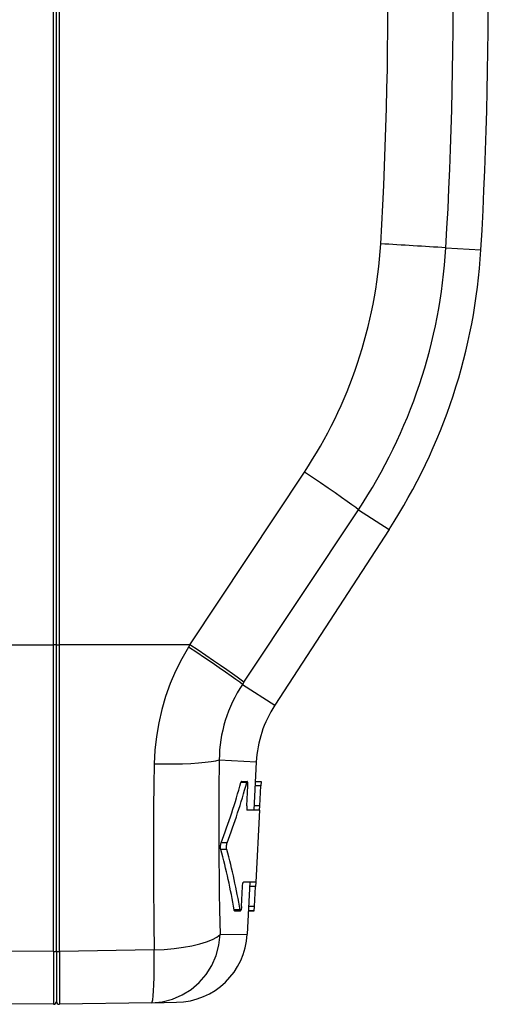
# Model space of a CAD drawing. Extents: x 0 to 420, y 0 to 297.
# Drawn here: x 261 to 277, y 100 to 134 of the extents above; entities that cross this region are included whole.
import ezdxf

# ---------------------------------------------------------------- set-up
doc = ezdxf.new("R2010")
doc.units = 0
doc.layers.get('0').update_dxf_attribs({"linetype": 'CONTINUOUS'})

msp = doc.modelspace()

# ---------------------------------------------------------------- linework, layer by layer
at = {"color": 7}
for p, q in [((262.176025, 112.39077), (262.176025, 152.549042)), ((261.96991, 112.39077), (261.96991, 152.361267)), ((262.07077, 112.39077), (262.07077, 152.361267)), ((275.596405, 126.198013), (276.814514, 126.126717)), ((266.708344, 112.39077), (270.683594, 118.395729)), ((268.580933, 111.089737), (272.561005, 117.09156)), ((272.561005, 117.09156), (273.622101, 116.402481)), ((273.622101, 116.402481), (269.652405, 110.289658)), ((254.062042, 112.39077), (261.96991, 112.39077)), ((261.96991, 101.727104), (261.96991, 112.39077)), ((262.07077, 112.39077), (261.96991, 112.39077)), ((262.07077, 101.753677), (262.07077, 112.39077)), ((262.07077, 112.39077), (262.176025, 112.39077)), ((262.07077, 101.751541), (262.07077, 112.39077)), ((266.708344, 112.39077), (262.176025, 112.39077)), ((262.176025, 101.724907), (262.176025, 112.39077)), ((266.708344, 112.39077), (266.660095, 112.312965)), ((268.580933, 111.089737), (268.532593, 111.016853)), ((268.532593, 111.016853), (269.652405, 110.289658)), ((267.725647, 108.387886), (269.012543, 108.320442)), ((269.012543, 108.320442), (268.92453, 106.64077)), ((268.679993, 107.605675), (268.476379, 107.605675)), ((268.49588, 107.64077), (268.699371, 107.64077)), ((268.976929, 107.64077), (269.177216, 107.64077)), ((269.177216, 107.640594), (269.169342, 107.490768)), ((268.681458, 106.790771), (268.71814, 107.490768)), ((269.169342, 107.490768), (268.969086, 107.490768)), ((269.13266, 106.790771), (269.169342, 107.490768)), ((269.020996, 106.64077), (268.699463, 106.64077)), ((269.13266, 106.790771), (268.932404, 106.790771)), ((269.124817, 106.64077), (268.993774, 104.14077)), ((269.124817, 106.64077), (269.020996, 106.64077)), ((269.124817, 106.640846), (269.13266, 106.790771)), ((267.999634, 105.505676), (267.791992, 105.505676)), ((267.98761, 105.275864), (267.779968, 105.275864)), ((268.993774, 104.14077), (268.56842, 104.14077)), ((268.793518, 104.14077), (268.69873, 102.332428)), ((268.993774, 104.140694), (268.985931, 103.990768)), ((268.498047, 103.290771), (268.534729, 103.990768)), ((268.985931, 103.990768), (268.785645, 103.990768)), ((268.949249, 103.290771), (268.985931, 103.990768)), ((268.447845, 103.175865), (268.244232, 103.175865)), ((268.26004, 103.14077), (268.463531, 103.14077)), ((268.741089, 103.14077), (268.941376, 103.14077)), ((268.941376, 103.14077), (268.741089, 103.14077)), ((268.949249, 103.290771), (268.748962, 103.290771)), ((268.941376, 103.140945), (268.949249, 103.290771)), ((267.757812, 102.321457), (268.69873, 102.332428)), ((261.96991, 101.727104), (260.332611, 101.742088)), ((261.96991, 101.727104), (261.96991, 99.891647)), ((262.07077, 101.753677), (262.07077, 99.991646)), ((262.07077, 101.751541), (262.07077, 99.992531)), ((265.470215, 101.783173), (262.176025, 101.724907)), ((261.96991, 99.891647), (260.292206, 99.906288)), ((265.383026, 99.948586), (262.172516, 99.892548)), ((265.383026, 99.948586), (266.245789, 99.963646))]:
    msp.add_line(p, q, dxfattribs=at)
for points in [[(272.561035, 117.09156), (272.465332, 117.166008), (272.333679, 117.263588), (272.168457, 117.382484), (271.9729, 117.520454), (271.75061, 117.674889), (271.505737, 117.842873), (271.24292, 118.021278), (270.967163, 118.206734), (270.683594, 118.395729)], [(266.660095, 112.312965), (266.423035, 111.903542), (266.210571, 111.479958), (266.023621, 111.0438), (265.862732, 110.596611), (265.728577, 110.140053), (265.621582, 109.675789), (265.542175, 109.205482), (265.490601, 108.730904), (265.467163, 108.253746)], [(268.532593, 111.016853), (268.435303, 111.091591), (268.302673, 111.189064), (268.137146, 111.307472), (267.941833, 111.444618), (267.720337, 111.597954), (267.476685, 111.764626), (267.215515, 111.941566), (266.94165, 112.125496), (266.660095, 112.312965)], [(268.580933, 111.089729), (268.483887, 111.165031), (268.35144, 111.2631), (268.185974, 111.382118), (267.990723, 111.519875), (267.769165, 111.673805), (267.525452, 111.841057), (267.26416, 112.018517), (266.990112, 112.202888), (266.708374, 112.39077)], [(265.467163, 108.253738), (265.454376, 107.507751), (265.445343, 106.762947), (265.439972, 106.019531), (265.43808, 105.277733), (265.439453, 104.537773), (265.441895, 104.080421), (265.445435, 103.623917), (265.450165, 103.160179), (265.455933, 102.697426), (265.470215, 101.783173)], [(265.467163, 108.253746), (265.803406, 108.250923), (266.131042, 108.252907), (266.444153, 108.259651), (266.736877, 108.271065), (267.003906, 108.286934), (267.240295, 108.306953), (267.441711, 108.330742), (267.604492, 108.357887), (267.725647, 108.387886)], [(267.725647, 108.387886), (267.719818, 108.039635), (267.715027, 107.691635), (267.711243, 107.340546), (267.708496, 106.989769), (267.705933, 106.292633), (267.707184, 105.597069), (267.712006, 104.903305), (267.718597, 104.326706), (267.727356, 103.75164), (267.738159, 103.178223), (267.747498, 102.749321), (267.757812, 102.321457)], [(268.49588, 107.64077), (268.493469, 107.64019), (268.490997, 107.638466), (268.488525, 107.635628), (268.484253, 107.628235), (268.480194, 107.618126), (268.476379, 107.605675)], [(268.699371, 107.64077), (268.696991, 107.640198), (268.69458, 107.638481), (268.692108, 107.635666), (268.687866, 107.628265), (268.683807, 107.618118), (268.679993, 107.605675)], [(268.71814, 107.490768), (268.719177, 107.519997), (268.719147, 107.548569), (268.718353, 107.570045), (268.716766, 107.589928), (268.714081, 107.609688), (268.710388, 107.625458), (268.70752, 107.63298), (268.704285, 107.6381), (268.701874, 107.640099), (268.699371, 107.64077)], [(268.681458, 106.790771), (268.680328, 106.744652), (268.681915, 106.701775), (268.68396, 106.681633), (268.686859, 106.664467), (268.689392, 106.654716), (268.692322, 106.647339), (268.69458, 106.643723), (268.69696, 106.64151), (268.699463, 106.64077)], [(267.779968, 105.275864), (267.774628, 105.301781), (267.771454, 105.331772), (267.770447, 105.363922), (267.771179, 105.390175), (267.773132, 105.416389), (267.777527, 105.449226), (267.783844, 105.479431), (267.791992, 105.505676)], [(267.98761, 105.275864), (267.9823, 105.301811), (267.979187, 105.331802), (267.97821, 105.363945), (267.978912, 105.390175), (267.980896, 105.416367), (267.98526, 105.449188), (267.991547, 105.479408), (267.999634, 105.505676)], [(268.534729, 103.990768), (268.538422, 104.037025), (268.544495, 104.079803), (268.550476, 104.107201), (268.553833, 104.118561), (268.557373, 104.127922), (268.561066, 104.134941), (268.564819, 104.139313), (268.56665, 104.140404), (268.56842, 104.14077)], [(268.26004, 103.14077), (268.25766, 103.141365), (268.255341, 103.143143), (268.253113, 103.146088), (268.249695, 103.153412), (268.246735, 103.163383), (268.244232, 103.175865)], [(268.463531, 103.14077), (268.461182, 103.141357), (268.458893, 103.143127), (268.456726, 103.146049), (268.453308, 103.153389), (268.450348, 103.163391), (268.447845, 103.175865)], [(268.498047, 103.290771), (268.493683, 103.238686), (268.490356, 103.214134), (268.486267, 103.191574), (268.481506, 103.171898), (268.476196, 103.156158), (268.472473, 103.148499), (268.468628, 103.143318), (268.466064, 103.141411), (268.463531, 103.14077)], [(265.382996, 99.948586), (265.745056, 99.983101), (266.098022, 100.073219), (266.433777, 100.216881), (266.744873, 100.410866), (267.024292, 100.650826), (267.265747, 100.931297), (267.463745, 101.245979), (267.61377, 101.587791), (267.712524, 101.948997), (267.757812, 102.321449)], [(265.470215, 101.78318), (265.818054, 101.800697), (266.156494, 101.83094), (266.478821, 101.873314), (266.778809, 101.926979), (267.050476, 101.990913), (267.288513, 102.06382), (267.48822, 102.144295), (267.645691, 102.230751), (267.757812, 102.321449)], [(261.96991, 101.727089), (261.984192, 101.727333), (261.99823, 101.728127), (262.011719, 101.729439), (262.024353, 101.731239), (262.035889, 101.733498), (262.046082, 101.736183), (262.054718, 101.739235), (262.061646, 101.742577), (262.06665, 101.746147), (262.069733, 101.74987), (262.07077, 101.75367)], [(262.07077, 101.751534), (262.071869, 101.747627), (262.075104, 101.743782), (262.080414, 101.74012), (262.087708, 101.736702), (262.096802, 101.733604), (262.107483, 101.730904), (262.119537, 101.728645), (262.132721, 101.726875), (262.146729, 101.725655), (262.161255, 101.724983), (262.176025, 101.724907)], [(262.176025, 101.724907), (262.175323, 100.489868), (262.174225, 100.067245), (262.173126, 99.912682), (262.172729, 99.894798), (262.172577, 99.892799), (262.172516, 99.892548)], [(265.382996, 99.948586), (265.400391, 99.974953), (265.416443, 100.052879), (265.430908, 100.180763), (265.443481, 100.355904), (265.453918, 100.574654), (265.461914, 100.832481), (265.467407, 101.123985), (265.470154, 101.443108), (265.470215, 101.78318)]]:
    msp.add_lwpolyline(points, dxfattribs=at)
for centre, radius, start, end in [((129.530487, 134.890762), 146.324357, 356.594202, 5.190084), ((127.070778, 134.890778), 150, 356.650472, 5.104389), ((129.458908, 134.890762), 144.128111, 356.598046, 5.184231), ((257.236298, 127.294495), 16.125099, 326.505367, 356.599866), ((257.128998, 127.294434), 18.499923, 326.529344, 356.602308), ((253.138184, -219.797638), 346.724098, 86.286196, 86.660935), ((256.848694, 127.295258), 20, 326.999999, 356.650472), ((272.472443, 108.367622), 4.74722, 146.08231, 179.755416), ((273.00708, 108.111099), 4, 147.000001, 176.999995), ((246.547577, 113.591393), 22.731102, 339.162975, 344.732396), ((246.610733, 113.596336), 22.867937, 339.280165, 344.813127), ((247.545242, 99.700966), 20.98864, 9.529826, 15.403496), ((247.609177, 99.708984), 21.12511, 9.44565, 15.279002), ((266.202148, 102.463264), 2.5, 270.999999, 357), ((261.970764, 99.991646), 0.1, 269.5, 0), ((262.170776, 99.992531), 0.1, 179.999995, 270.999999)]:
    msp.add_arc(centre, radius, start, end, dxfattribs=at)

doc.saveas('drawing.dxf')
